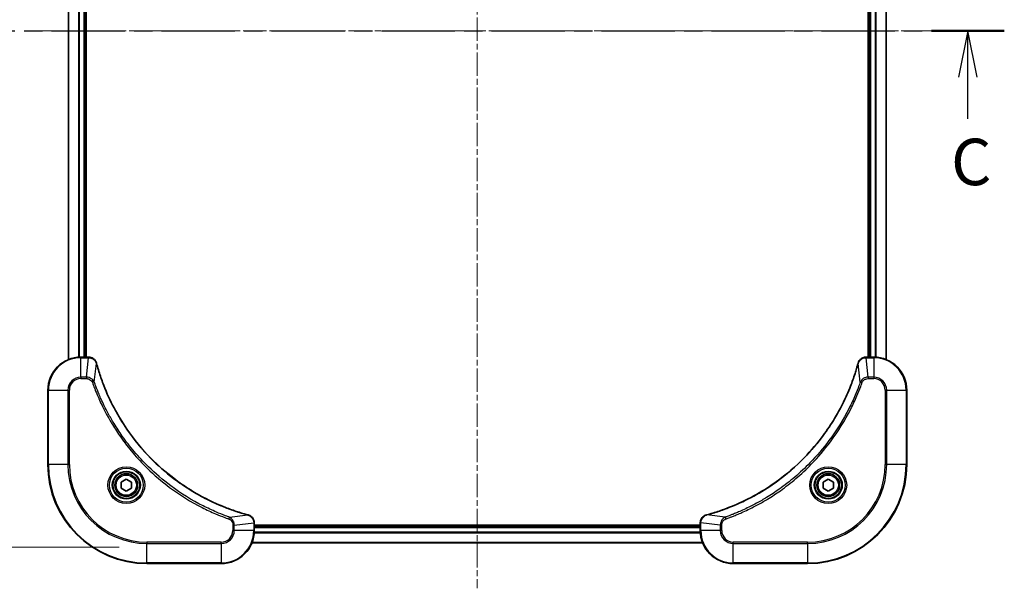
# Model space of a CAD drawing. Units: millimetres. Extents: x 0 to 6316, y 0 to 1264.
# Drawn here: x 1806 to 2044, y 825 to 962 of the extents above; entities that cross this region are included whole.
import ezdxf

# ---------------------------------------------------------------- set-up
doc = ezdxf.new("R2010")
doc.units = ezdxf.units.MM
doc.linetypes.add('CHAIN', pattern=[0.3543, 0.2362, -0.0295, 0.0591, -0.0295])
doc.layers.add('Centerline (ISO)', color=7, linetype='Continuous', lineweight=18, true_color=0x80ffff)
for name, color, linetype, lineweight in [('Dimension (ISO)', 7, 'Continuous', 18), ('Dimension (ISO) @ 1', 7, 'Continuous', 18), ('Section Line (ISO)', 7, 'CHAIN', 25), ('Visible (ISO)', 7, 'Continuous', 35), ('Visible Narrow (ISO)', 7, 'Continuous', 25)]:
    doc.layers.add(name, color=color, linetype=linetype, lineweight=lineweight)
doc.styles.add('Note Text (TK)', font='MS PGothic.ttf')
doc.dimstyles.new('Default - Method 1b (TK)', dxfattribs={"dimscale": 3, "dimtxt": 2.5, "dimasz": 2.5, "dimexe": 1, "dimexo": 1.5, "dimgap": 1, "dimtad": 1, "dimrnd": 1e-08, "dimdsep": 46, "dimtxsty": 'Note Text (TK)', "dimblk": 'OPEN', "dimcen": 0.09, "dimdle": 5, "dimclrd": 100, "dimclre": 100, "dimclrt": 7, "dimadec": 1, "dimazin": 1, "dimtfac": 1, "dimtmove": 0, "dimatfit": 3, "dimldrblk": 'OPEN', "dimfxl": 0, "dimtolj": 1, "dimlwd": -1, "dimlwe": -1, "dimarcsym": 0})

# ---------------------------------------------------------------- blocks, each defined once
blk = doc.blocks.new('2dTransSection25')
at = {"layer": 'Section Line (ISO)', "linetype": 'CHAIN', "ltscale": 16.706978}
blk.add_line((148.639, 221.272), (205.831, 221.272), dxfattribs=at)
at = {"layer": 'Section Line (ISO)', "linetype": 'Continuous', "lineweight": 50}
blk.add_line((201.912, 221.272), (205.831, 221.272), dxfattribs=at)
at = {"layer": 'Section Line (ISO)', "linetype": 'Continuous'}
for p, q in [((203.872, 221.272), (203.372, 218.772)), ((203.872, 218.772), (203.872, 221.272)), ((204.372, 218.772), (203.872, 221.272)), ((203.872, 216.533), (203.872, 218.772))]:
    blk.add_line(p, q, dxfattribs=at)
at = {"layer": 'Section Line (ISO)', "insert": (202.967, 212.188), "char_height": 2.5, "attachment_point": 7, "style": 'Note Text (TK)'}
blk.add_mtext('C', dxfattribs=at)
blk = doc.blocks.new('_Open')
at = {"color": 0, "linetype": 'ByBlock', "lineweight": -2}
for p, q in [((-1, 0.167), (0, 0)), ((-1, -0.167), (0, 0)), ((0, 0), (-1, 0))]:
    blk.add_line(p, q, dxfattribs=at)
blk = doc.blocks.new('*D57')
at = {"layer": 'Defpoints', "color": 0, "transparency": 16777216}
for p in [(1836.36, 1084.73), (1738.8, 834.73), (1836.36, 834.73)]:
    blk.add_point(p, dxfattribs=at)
at = {"layer": 'Dimension (ISO)', "color": 100, "transparency": 16777216}
for p, q in [((1829.61, 1084.73), (1734.3, 1084.73)), ((1738.8, 1073.48), (1738.8, 845.98)), ((1829.61, 834.73), (1734.3, 834.73))]:
    blk.add_line(p, q, dxfattribs=at)
at = {"layer": 'Dimension (ISO)', "color": 100, "transparency": 16777216, "xscale": 11.25, "yscale": 11.25, "zscale": 11.25}
for p, rotation in [((1738.8, 1084.73), 90), ((1738.8, 834.73), 270)]:
    blk.add_blockref('_Open', p, dxfattribs=dict(at, rotation=rotation))
at = {"layer": 'Dimension (ISO)', "color": 7, "transparency": 16777216, "insert": (1727.24, 844.43), "char_height": 11.25, "attachment_point": 4, "rotation": 90, "style": 'Note Text (TK)'}
blk.add_mtext('\\A1;\\fMS PGothic|b0|i0;{\\H11.2050;250 ±0.5 (ケース外形 / External)}', dxfattribs=at)

msp = doc.modelspace()

# ---------------------------------------------------------------- linework, layer by layer
at = {"layer": 'Centerline (ISO)', "linetype": 'CHAIN', "ltscale": 23.990969}
for p, q in [((1916.358, 1090.4713), (1916.358, 824.7408)), ((2026.84, 959.7258), (1807.6434, 959.7258))]:
    msp.add_line(p, q, dxfattribs=at)
at = {"layer": 'Visible (ISO)'}
for p, q in [((1817.358, 1039.3096), (1817.358, 880.142)), ((1821.358, 880.7258), (1821.358, 1038.7258)), ((1821.658, 880.7258), (1821.658, 1038.7258)), ((2011.058, 1038.7258), (2011.058, 880.7258)), ((2011.358, 1038.7258), (2011.358, 880.7258)), ((2015.358, 880.142), (2015.358, 1039.3096)), ((1822.189, 880.7258), (1820.358, 880.7258)), ((1822.2044, 880.7258), (1822.189, 880.7258)), ((2010.527, 880.7258), (2010.5116, 880.7258)), ((2012.358, 880.7258), (2010.527, 880.7258)), ((1812.358, 872.7258), (1812.358, 854.7258)), ((2020.358, 854.7258), (2020.358, 872.7258)), ((1830.108, 850.4475), (1831.358, 851.1692)), ((1830.108, 849.0041), (1830.108, 850.4475)), ((1831.358, 848.2824), (1830.108, 849.0041)), ((1831.358, 851.1692), (1832.608, 850.4475)), ((1832.608, 849.0041), (1831.358, 848.2824)), ((1832.608, 850.4475), (1832.608, 849.0041)), ((2000.108, 850.4475), (2001.358, 851.1692)), ((2000.108, 849.0041), (2000.108, 850.4475)), ((2001.358, 848.2824), (2000.108, 849.0041)), ((2001.358, 851.1692), (2002.608, 850.4475)), ((2002.608, 849.0041), (2001.358, 848.2824)), ((2002.608, 850.4475), (2002.608, 849.0041)), ((1862.358, 840.5568), (1862.358, 840.5722)), ((1862.358, 838.7258), (1862.358, 840.5568)), ((1970.358, 840.0258), (1862.358, 840.0258)), ((1970.358, 839.7258), (1862.358, 839.7258)), ((1970.358, 840.5722), (1970.358, 840.5568)), ((1970.358, 840.5568), (1970.358, 838.7258)), ((1861.7742, 835.7258), (1970.9418, 835.7258)), ((1836.358, 830.7258), (1854.358, 830.7258)), ((1978.358, 830.7258), (1996.358, 830.7258))]:
    msp.add_line(p, q, dxfattribs=at)
for centre, radius in [((1831.358, 849.7258), 3.25), ((1831.358, 849.7258), 2.75), ((2001.358, 849.7258), 3.25), ((2001.358, 849.7258), 2.75)]:
    msp.add_circle(centre, radius, dxfattribs=at)
for centre, radius, start, end in [((1820.358, 872.7258), 8, 90, 180), ((2012.358, 872.7258), 8, 0, 90), ((1836.358, 854.7258), 24, 180, 270), ((1996.358, 854.7258), 24, 270, 0), ((1854.358, 838.7258), 8, 270, 0), ((1978.358, 838.7258), 8, 180, 270)]:
    msp.add_arc(centre, radius, start, end, dxfattribs=at)
for points, knots in [([(1824.136, 879.2443), (1824.088, 879.4233), (1824.0147, 879.5962), (1823.7652, 880.0114), (1823.5532, 880.2326), (1822.9793, 880.6099), (1822.5922, 880.7258), (1822.2044, 880.7258)], [-0.196787795, -0.196787795, -0.196787795, -0.196787795, -0.154661595, -0.154661595, -0.087259675, -0.087259675, 0, 0, 0, 0]), ([(2010.5116, 880.7258), (2010.2511, 880.7258), (2009.9906, 880.6743), (2009.4975, 880.4711), (2009.2671, 880.3149), (2008.9313, 879.9694), (2008.8094, 879.7964), (2008.6597, 879.4922), (2008.6137, 879.3698), (2008.58, 879.2443)], [-0.196787795, -0.196787795, -0.196787795, -0.196787795, -0.138164041, -0.138164041, -0.076757801, -0.076757801, -0.029522231, -0.029522231, 0, 0, 0, 0]), ([(1824.1555, 879.1721), (1824.1522, 879.1842), (1824.1489, 879.1962), (1824.1424, 879.2204), (1824.1392, 879.2324), (1824.136, 879.2443)], [0, 0, 0, 0, 0.003793092, 0.003793092, 0.007586184, 0.007586184, 0.007586184, 0.007586184]), ([(1860.8042, 842.5233), (1860.5955, 842.5796), (1860.3871, 842.6373), (1859.9799, 842.7527), (1859.7811, 842.8103), (1859.1787, 842.9888), (1858.7762, 843.1135), (1857.8541, 843.4113), (1857.3355, 843.5879), (1856.3253, 843.9498), (1855.8334, 844.1345), (1854.6219, 844.6104), (1853.9058, 844.9105), (1852.2748, 845.6371), (1851.3649, 846.0746), (1849.3032, 847.141), (1848.1606, 847.7879), (1845.5927, 849.373), (1844.1854, 850.3404), (1840.8828, 852.8585), (1839.0416, 854.48), (1835.1711, 858.4068), (1833.2122, 860.7817), (1829.2224, 866.5979), (1827.3472, 870.1455), (1825.5157, 874.8496), (1825.1608, 875.8508), (1824.6636, 877.403), (1824.4991, 877.9469), (1824.2794, 878.7192), (1824.2167, 878.9454), (1824.1555, 879.1721)], [0, 0, 0, 0, 0.06549657, 0.06549657, 0.12817861, 0.12817861, 0.2557943, 0.2557943, 0.42169471, 0.42169471, 0.58081118, 0.58081118, 0.81593963, 0.81593963, 1.12160661, 1.12160661, 1.51897368, 1.51897368, 2.03555087, 2.03555087, 2.7767893, 2.7767893, 3.70555522, 3.70555522, 4.91295092, 4.91295092, 5.23453446, 5.23453446, 5.40661912, 5.40661912, 5.47772979, 5.47772979, 5.47772979, 5.47772979]), ([(2008.5606, 879.1721), (2008.5042, 878.9633), (2008.4465, 878.7549), (2008.3311, 878.3477), (2008.2735, 878.149), (2008.095, 877.5466), (2007.9704, 877.1441), (2007.6725, 876.2219), (2007.4959, 875.7033), (2007.134, 874.6931), (2006.9493, 874.2013), (2006.4734, 872.9898), (2006.1734, 872.2736), (2005.4468, 870.6426), (2005.0092, 869.7327), (2003.9428, 867.671), (2003.2959, 866.5284), (2001.7108, 863.9606), (2000.7434, 862.5532), (1998.2253, 859.2506), (1996.6038, 857.4094), (1992.677, 853.539), (1990.3022, 851.58), (1984.4859, 847.5902), (1980.9384, 845.715), (1976.2342, 843.8836), (1975.233, 843.5287), (1973.6809, 843.0314), (1973.1369, 842.867), (1972.3647, 842.6472), (1972.1384, 842.5845), (1971.9118, 842.5233)], [0, 0, 0, 0, 0.06549657, 0.06549657, 0.12817861, 0.12817861, 0.2557943, 0.2557943, 0.42169471, 0.42169471, 0.58081118, 0.58081118, 0.81593963, 0.81593963, 1.12160661, 1.12160661, 1.51897368, 1.51897368, 2.03555087, 2.03555087, 2.7767893, 2.7767893, 3.70555522, 3.70555522, 4.91295092, 4.91295092, 5.23453446, 5.23453446, 5.40661912, 5.40661912, 5.47772979, 5.47772979, 5.47772979, 5.47772979]), ([(2008.58, 879.2443), (2008.5768, 879.2324), (2008.5736, 879.2204), (2008.5671, 879.1962), (2008.5638, 879.1842), (2008.5606, 879.1721)], [0.00000000006, 0.00000000006, 0.00000000006, 0.00000000006, 0.00379309206, 0.00379309206, 0.00758618406, 0.00758618406, 0.00758618406, 0.00758618406]), ([(1860.8765, 842.5038), (1860.8646, 842.507), (1860.8525, 842.5103), (1860.8284, 842.5168), (1860.8163, 842.52), (1860.8042, 842.5233)], [0.00000000006, 0.00000000006, 0.00000000006, 0.00000000006, 0.00379309206, 0.00379309206, 0.00758618406, 0.00758618406, 0.00758618406, 0.00758618406]), ([(1862.358, 840.5722), (1862.358, 840.8327), (1862.3064, 841.0932), (1862.1033, 841.5863), (1861.9471, 841.8168), (1861.6016, 842.1525), (1861.4285, 842.2744), (1861.1244, 842.4241), (1861.0019, 842.4702), (1860.8765, 842.5038)], [-0.196787795, -0.196787795, -0.196787795, -0.196787795, -0.138164041, -0.138164041, -0.076757801, -0.076757801, -0.029522231, -0.029522231, 0, 0, 0, 0]), ([(1971.8395, 842.5038), (1971.6605, 842.4558), (1971.4877, 842.3825), (1971.0725, 842.133), (1970.8512, 841.921), (1970.474, 841.3472), (1970.358, 840.96), (1970.358, 840.5722)], [-0.196787795, -0.196787795, -0.196787795, -0.196787795, -0.154661595, -0.154661595, -0.087259675, -0.087259675, 0, 0, 0, 0]), ([(1971.9118, 842.5233), (1971.8997, 842.52), (1971.8876, 842.5168), (1971.8635, 842.5103), (1971.8515, 842.507), (1971.8395, 842.5038)], [0, 0, 0, 0, 0.003793092, 0.003793092, 0.007586184, 0.007586184, 0.007586184, 0.007586184])]:
    msp.add_open_spline(points, degree=3, knots=knots, dxfattribs=at)
at = {"layer": 'Visible Narrow (ISO)'}
for p, q in [((1817.4275, 880.1698), (1817.4275, 1039.2819)), ((1819.7681, 1038.7476), (1819.7681, 880.704)), ((1819.9985, 880.7177), (1819.9985, 1038.7339)), ((1821.058, 1038.7258), (1821.058, 880.7258)), ((2011.658, 880.7258), (2011.658, 1038.7258)), ((2012.7175, 1038.7339), (2012.7175, 880.7177)), ((2012.948, 880.704), (2012.948, 1038.7476)), ((2015.2885, 1039.2819), (2015.2885, 880.1698)), ((1820.358, 880.5794), (1820.358, 880.7258)), ((1820.358, 880.5794), (1822.189, 880.5794)), ((1820.358, 875.8723), (1820.358, 880.5794)), ((1821.6951, 875.8723), (1822.189, 880.5794)), ((1822.189, 880.7258), (1822.189, 880.5794)), ((2010.527, 880.5794), (2010.527, 880.7258)), ((2010.527, 880.5794), (2012.358, 880.5794)), ((2011.0209, 875.8723), (2010.527, 880.5794)), ((2012.358, 880.7258), (2012.358, 880.5794)), ((2012.358, 880.5794), (2012.358, 875.8723)), ((1823.5958, 874.6965), (1824.1265, 879.1642)), ((2009.1202, 874.6965), (2008.5895, 879.1642)), ((1821.6951, 875.8723), (1820.358, 875.8723)), ((1820.358, 875.8723), (1820.358, 875.5187)), ((1820.358, 875.5187), (1821.6951, 875.5187)), ((1821.6951, 875.8723), (1821.6951, 875.5187)), ((2012.358, 875.8723), (2011.0209, 875.8723)), ((2011.0209, 875.8723), (2011.0209, 875.5187)), ((2011.0209, 875.5187), (2012.358, 875.5187)), ((2012.358, 875.8723), (2012.358, 875.5187)), ((1823.5958, 874.6965), (1823.1632, 874.5431)), ((2009.1202, 874.6965), (2009.5528, 874.5431)), ((1812.5045, 872.7258), (1812.358, 872.7258)), ((1812.5045, 854.7258), (1812.5045, 872.7258)), ((1812.5045, 872.7258), (1817.2116, 872.7258)), ((1817.2116, 872.7258), (1817.2116, 854.7258)), ((1817.2116, 872.7258), (1817.5651, 872.7258)), ((1817.5651, 854.7258), (1817.5651, 872.7258)), ((2015.1509, 872.7258), (2015.1509, 854.7258)), ((2015.5045, 872.7258), (2015.1509, 872.7258)), ((2015.5045, 854.7258), (2015.5045, 872.7258)), ((2015.5045, 872.7258), (2020.2116, 872.7258)), ((2020.2116, 872.7258), (2020.358, 872.7258)), ((2020.2116, 872.7258), (2020.2116, 854.7258)), ((1812.5045, 854.7258), (1812.358, 854.7258)), ((1817.2116, 854.7258), (1812.5045, 854.7258)), ((1817.2116, 854.7258), (1817.5651, 854.7258)), ((2015.1509, 854.7258), (2015.5045, 854.7258)), ((2020.2116, 854.7258), (2015.5045, 854.7258)), ((2020.2116, 854.7258), (2020.358, 854.7258)), ((1856.3287, 841.9636), (1856.1753, 841.531)), ((1856.3287, 841.9636), (1860.7964, 842.4943)), ((1976.3873, 841.9636), (1971.9197, 842.4943)), ((1976.3873, 841.9636), (1976.5407, 841.531)), ((1857.1509, 840.0629), (1857.1509, 838.7258)), ((1857.5045, 840.0629), (1857.1509, 840.0629)), ((1857.5045, 840.0629), (1862.2116, 840.5568)), ((1857.5045, 838.7258), (1857.5045, 840.0629)), ((1862.2116, 840.5568), (1862.358, 840.5568)), ((1862.2116, 840.5568), (1862.2116, 838.7258)), ((1862.358, 839.4258), (1970.358, 839.4258)), ((1970.358, 840.5568), (1970.5045, 840.5568)), ((1970.5045, 838.7258), (1970.5045, 840.5568)), ((1975.2116, 840.0629), (1970.5045, 840.5568)), ((1975.2116, 840.0629), (1975.2116, 838.7258)), ((1975.2116, 840.0629), (1975.5651, 840.0629)), ((1975.5651, 838.7258), (1975.5651, 840.0629)), ((1857.5045, 838.7258), (1857.1509, 838.7258)), ((1862.2116, 838.7258), (1857.5045, 838.7258)), ((1862.358, 838.7258), (1862.2116, 838.7258)), ((1862.3362, 838.1359), (1970.3798, 838.1359)), ((1970.3661, 838.3663), (1862.3499, 838.3663)), ((1970.5045, 838.7258), (1970.358, 838.7258)), ((1975.2116, 838.7258), (1970.5045, 838.7258)), ((1975.2116, 838.7258), (1975.5651, 838.7258)), ((1854.358, 835.9329), (1836.358, 835.9329)), ((1836.358, 835.9329), (1836.358, 835.5794)), ((1836.358, 835.5794), (1854.358, 835.5794)), ((1836.358, 830.8723), (1836.358, 835.5794)), ((1854.358, 835.5794), (1854.358, 835.9329)), ((1854.358, 835.5794), (1854.358, 830.8723)), ((1970.9141, 835.7954), (1861.802, 835.7954)), ((1996.358, 835.9329), (1978.358, 835.9329)), ((1978.358, 835.5794), (1978.358, 835.9329)), ((1978.358, 835.5794), (1996.358, 835.5794)), ((1978.358, 830.8723), (1978.358, 835.5794)), ((1996.358, 835.5794), (1996.358, 835.9329)), ((1996.358, 835.5794), (1996.358, 830.8723)), ((1836.358, 830.8723), (1836.358, 830.7258)), ((1854.358, 830.8723), (1836.358, 830.8723)), ((1854.358, 830.8723), (1854.358, 830.7258)), ((1996.358, 830.8723), (1978.358, 830.8723)), ((1978.358, 830.8723), (1978.358, 830.7258)), ((1996.358, 830.8723), (1996.358, 830.7258))]:
    msp.add_line(p, q, dxfattribs=at)
for centre, radius in [((1831.358, 849.7258), 4.4571), ((1831.358, 849.7258), 4.1036), ((2001.358, 849.7258), 4.4571), ((2001.358, 849.7258), 4.1036), ((1831.358, 849.7258), 3.3964), ((1831.358, 849.7258), 2.45), ((2001.358, 849.7258), 3.3964), ((2001.358, 849.7258), 2.45)]:
    msp.add_circle(centre, radius, dxfattribs=at)
for centre, radius, start, end in [((1820.358, 872.7258), 7.8536, 90, 180), ((2012.358, 872.7258), 7.8536, 0, 90), ((1820.358, 872.7258), 3.1464, 90, 180), ((1820.358, 872.7258), 2.7929, 90, 180), ((2012.358, 872.7258), 3.1464, 0, 90), ((2012.358, 872.7258), 2.7929, 0, 90), ((1836.358, 854.7258), 23.8536, 180, 270), ((1836.358, 854.7258), 19.1464, 180, 270), ((1836.358, 854.7258), 18.7929, 180, 270), ((1996.358, 854.7258), 18.7929, 270, 0), ((1996.358, 854.7258), 23.8536, 270, 0), ((1996.358, 854.7258), 19.1464, 270, 0), ((1854.358, 838.7258), 2.7929, 270, 0), ((1854.358, 838.7258), 7.8536, 270, 0), ((1854.358, 838.7258), 3.1464, 270, 0), ((1978.358, 838.7258), 7.8536, 180, 270), ((1978.358, 838.7258), 3.1464, 180, 270), ((1978.358, 838.7258), 2.7929, 180, 270)]:
    msp.add_arc(centre, radius, start, end, dxfattribs=at)
for centre, major_axis, ratio, start_param, end_param in [((1822.2044, 880.2258), (0, 0.5), 0.00935385, 5.4972736, 6.28318531), ((2010.5116, 880.2258), (0, 0.5), 0.00935385, 0, 0.78591171), ((1823.6531, 879.1147), (0.4829, 0.1296), 0.14287502, 0, 0.40009213), ((1823.6727, 879.0417), (0.4827, 0.1303), 0.00038233, 5.93481274, 6.28318531), ((2009.0433, 879.0417), (-0.4827, 0.1303), 0.00038233, 0, 0.34837257), ((2009.0629, 879.1147), (-0.4829, 0.1296), 0.14287502, 5.88309318, 6.28318531), ((1860.6739, 842.0406), (0.1303, 0.4827), 0.00038233, 0, 0.34837257), ((1860.7469, 842.0209), (0.1296, 0.4829), 0.14287502, 5.88309318, 6.28318531), ((1971.9691, 842.0209), (-0.1296, 0.4829), 0.14287502, 0, 0.40009213), ((1972.0421, 842.0406), (-0.1303, 0.4827), 0.00038233, 5.93481745, 6.28319031), ((1861.858, 840.5722), (0.5, 0), 0.00935385, 0, 0.78591171), ((1970.858, 840.5722), (-0.5, 0), 0.00935385, 5.49727363, 6.28318534)]:
    msp.add_ellipse(centre, major_axis=major_axis, ratio=ratio, start_param=start_param, end_param=end_param, dxfattribs=at)
for points, knots in [([(1822.189, 880.5794), (1822.1921, 880.5793), (1822.1952, 880.5793), (1822.2015, 880.5793), (1822.2046, 880.5792), (1822.2077, 880.5792)], [-0.00153668531, -0.00153668531, -0.00153668531, -0.00153668531, -0.00076834266, -0.00076834266, -0.00000000001, -0.00000000001, -0.00000000001, -0.00000000001]), ([(1822.2077, 880.5792), (1822.5611, 880.5756), (1822.912, 880.4776), (1823.4554, 880.1556), (1823.6659, 879.9662), (1823.9379, 879.5932), (1824.0259, 879.434), (1824.0906, 879.261)], [0, 0, 0, 0, 0.087259675, 0.087259675, 0.154661595, 0.154661595, 0.196787795, 0.196787795, 0.196787795, 0.196787795]), ([(2008.6254, 879.261), (2008.6707, 879.3822), (2008.7276, 879.4967), (2008.8989, 879.7749), (2009.0274, 879.9271), (2009.3614, 880.2269), (2009.579, 880.359), (2010.0345, 880.5321), (2010.2709, 880.5768), (2010.5083, 880.5792)], [0, 0, 0, 0, 0.029522231, 0.029522231, 0.076757801, 0.076757801, 0.138164041, 0.138164041, 0.196787795, 0.196787795, 0.196787795, 0.196787795]), ([(2010.5083, 880.5792), (2010.5114, 880.5792), (2010.5145, 880.5793), (2010.5208, 880.5793), (2010.5239, 880.5793), (2010.527, 880.5794)], [-0.00153668531, -0.00153668531, -0.00153668531, -0.00153668531, -0.00076834265, -0.00076834265, 0, 0, 0, 0]), ([(1824.0906, 879.261), (1824.0965, 879.2454), (1824.1024, 879.2296), (1824.1143, 879.1973), (1824.1204, 879.1809), (1824.1265, 879.1642)], [-0.007586184, -0.007586184, -0.007586184, -0.007586184, -0.003793092, -0.003793092, 0, 0, 0, 0]), ([(1824.1265, 879.1642), (1824.1879, 878.937), (1824.2503, 878.7109), (1824.4699, 877.9381), (1824.6343, 877.3938), (1825.1312, 875.8405), (1825.486, 874.8386), (1827.317, 870.131), (1829.1925, 866.5806), (1833.1841, 860.7599), (1835.1442, 858.3832), (1839.0173, 854.4537), (1840.8599, 852.8312), (1844.165, 850.3117), (1845.5734, 849.3439), (1848.1433, 847.7582), (1849.2867, 847.1112), (1851.3501, 846.0446), (1852.2607, 845.6071), (1853.8929, 844.8805), (1854.6096, 844.5805), (1855.822, 844.1047), (1856.3142, 843.9201), (1857.3251, 843.5583), (1857.8441, 843.3818), (1858.7669, 843.0841), (1859.1697, 842.9595), (1859.7725, 842.7811), (1859.9714, 842.7236), (1860.3789, 842.6083), (1860.5871, 842.5509), (1860.7964, 842.4943)], [-5.47772979, -5.47772979, -5.47772979, -5.47772979, -5.40661912, -5.40661912, -5.23453446, -5.23453446, -4.91295092, -4.91295092, -3.70555522, -3.70555522, -2.7767893, -2.7767893, -2.03555087, -2.03555087, -1.51897368, -1.51897368, -1.12160661, -1.12160661, -0.81593963, -0.81593963, -0.58081118, -0.58081118, -0.42169471, -0.42169471, -0.2557943, -0.2557943, -0.12817861, -0.12817861, -0.06549657, -0.06549657, 0, 0, 0, 0]), ([(1971.9197, 842.4943), (1972.1469, 842.5557), (1972.3729, 842.6181), (1973.1457, 842.8377), (1973.69, 843.0021), (1975.2433, 843.499), (1976.2452, 843.8538), (1980.9528, 845.6848), (1984.5032, 847.5603), (1990.324, 851.552), (1992.7006, 853.512), (1996.6301, 857.3851), (1998.2526, 859.2277), (2000.7721, 862.5328), (2001.7399, 863.9412), (2003.3256, 866.5111), (2003.9726, 867.6545), (2005.0392, 869.7179), (2005.4768, 870.6285), (2006.2033, 872.2607), (2006.5033, 872.9774), (2006.9792, 874.1898), (2007.1638, 874.682), (2007.5256, 875.693), (2007.7021, 876.2119), (2007.9997, 877.1347), (2008.1243, 877.5375), (2008.3027, 878.1403), (2008.3603, 878.3392), (2008.4756, 878.7467), (2008.533, 878.9549), (2008.5895, 879.1642)], [-5.47772979, -5.47772979, -5.47772979, -5.47772979, -5.40661912, -5.40661912, -5.23453446, -5.23453446, -4.91295092, -4.91295092, -3.70555522, -3.70555522, -2.7767893, -2.7767893, -2.03555087, -2.03555087, -1.51897368, -1.51897368, -1.12160661, -1.12160661, -0.81593963, -0.81593963, -0.58081118, -0.58081118, -0.42169471, -0.42169471, -0.2557943, -0.2557943, -0.12817861, -0.12817861, -0.06549657, -0.06549657, 0, 0, 0, 0]), ([(2008.5895, 879.1642), (2008.5956, 879.1809), (2008.6017, 879.1973), (2008.6136, 879.2296), (2008.6195, 879.2454), (2008.6254, 879.261)], [-0.00758618406, -0.00758618406, -0.00758618406, -0.00758618406, -0.00379309206, -0.00379309206, -0.00000000006, -0.00000000006, -0.00000000006, -0.00000000006]), ([(1823.5958, 874.6965), (1823.5045, 874.895), (1823.3807, 875.0651), (1823.0564, 875.403), (1822.842, 875.5532), (1822.4345, 875.746), (1822.2477, 875.8051), (1821.9374, 875.86), (1821.8165, 875.8711), (1821.6951, 875.8723)], [-0.187502416, -0.187502416, -0.187502416, -0.187502416, -0.14010274, -0.14010274, -0.077834855, -0.077834855, -0.029936483, -0.029936483, 0, 0, 0, 0]), ([(1821.6951, 875.5187), (1821.7949, 875.5187), (1821.8947, 875.5096), (1822.1499, 875.4626), (1822.3027, 875.4108), (1822.6292, 875.2427), (1822.7955, 875.1116), (1823.0289, 874.8302), (1823.1104, 874.692), (1823.1632, 874.5431)], [0, 0, 0, 0, 0.029936483, 0.029936483, 0.077834855, 0.077834855, 0.14010274, 0.14010274, 0.187502416, 0.187502416, 0.187502416, 0.187502416]), ([(2011.0209, 875.8723), (2010.7702, 875.8699), (2010.5212, 875.8247), (2010.0715, 875.6595), (2009.8686, 875.5473), (2009.5447, 875.2904), (2009.4154, 875.1593), (2009.2345, 874.9123), (2009.1719, 874.8089), (2009.1202, 874.6965)], [-0.187504168, -0.187504168, -0.187504168, -0.187504168, -0.125670471, -0.125670471, -0.069816928, -0.069816928, -0.026852665, -0.026852665, 0, 0, 0, 0]), ([(2009.5528, 874.5431), (2009.5828, 874.6274), (2009.622, 874.7085), (2009.7431, 874.9072), (2009.8367, 875.0176), (2010.0825, 875.2369), (2010.2439, 875.3353), (2010.6087, 875.4796), (2010.8148, 875.5187), (2011.0209, 875.5187)], [0, 0, 0, 0, 0.026852665, 0.026852665, 0.069816928, 0.069816928, 0.125670471, 0.125670471, 0.187504168, 0.187504168, 0.187504168, 0.187504168]), ([(1823.1632, 874.5431), (1823.2015, 874.4349), (1823.2402, 874.3269), (1823.3268, 874.087), (1823.375, 873.9553), (1823.4946, 873.6325), (1823.5665, 873.4415), (1823.7343, 873.0033), (1823.831, 872.7564), (1824.0575, 872.19), (1824.1886, 871.8711), (1824.4971, 871.1405), (1824.6766, 870.7298), (1825.101, 869.7903), (1825.3495, 869.2632), (1825.9176, 868.1066), (1826.2411, 867.4791), (1827.0255, 866.0282), (1827.4959, 865.21), (1828.6261, 863.3576), (1829.3004, 862.3322), (1830.9296, 860.0291), (1831.9079, 858.7679), (1834.0352, 856.2621), (1835.191, 855.0232), (1838.1126, 852.1715), (1839.9336, 850.6153), (1844.3396, 847.3276), (1846.9901, 845.6839), (1850.821, 843.7419), (1851.8981, 843.2397), (1853.7333, 842.4563), (1854.4832, 842.1558), (1855.4558, 841.7911), (1855.6726, 841.7114), (1855.9849, 841.5987), (1856.0801, 841.5648), (1856.1753, 841.531)], [0, 0, 0, 0, 0.0344265, 0.0344265, 0.07650467, 0.07650467, 0.1377084, 0.1377084, 0.21727325, 0.21727325, 0.32070756, 0.32070756, 0.45517217, 0.45517217, 0.62997615, 0.62997615, 0.8417425, 0.8417425, 1.12477817, 1.12477817, 1.49272454, 1.49272454, 1.97105483, 1.97105483, 2.47873595, 2.47873595, 3.19579554, 3.19579554, 4.127973, 4.127973, 4.4843018, 4.4843018, 4.72660511, 4.72660511, 4.79590965, 4.79590965, 4.82621249, 4.82621249, 4.82621249, 4.82621249]), ([(1856.3287, 841.9636), (1856.2336, 841.9976), (1856.1399, 842.0309), (1855.8302, 842.1427), (1855.6152, 842.2219), (1854.6511, 842.5839), (1853.9076, 842.8822), (1852.0883, 843.6596), (1851.0206, 844.1579), (1847.2228, 846.0845), (1844.5954, 847.7147), (1840.2275, 850.9749), (1838.4222, 852.518), (1835.5256, 855.3453), (1834.3797, 856.5736), (1832.2704, 859.0578), (1831.3003, 860.308), (1829.6847, 862.5912), (1829.0159, 863.6077), (1827.8949, 865.444), (1827.4284, 866.2552), (1826.6503, 867.6935), (1826.3293, 868.3155), (1825.7656, 869.4621), (1825.5191, 869.9847), (1825.098, 870.916), (1824.9199, 871.3232), (1824.6137, 872.0474), (1824.4836, 872.3636), (1824.2588, 872.9251), (1824.1628, 873.1699), (1823.9962, 873.6043), (1823.9248, 873.7936), (1823.8062, 874.1137), (1823.7584, 874.2442), (1823.6723, 874.482), (1823.6344, 874.5885), (1823.5958, 874.6965)], [-4.82621249, -4.82621249, -4.82621249, -4.82621249, -4.79590965, -4.79590965, -4.72660511, -4.72660511, -4.4843018, -4.4843018, -4.127973, -4.127973, -3.19579554, -3.19579554, -2.47873595, -2.47873595, -1.97105483, -1.97105483, -1.49272454, -1.49272454, -1.12477817, -1.12477817, -0.8417425, -0.8417425, -0.62997615, -0.62997615, -0.45517217, -0.45517217, -0.32070756, -0.32070756, -0.21727325, -0.21727325, -0.1377084, -0.1377084, -0.07650467, -0.07650467, -0.0344265, -0.0344265, 0, 0, 0, 0]), ([(2009.1202, 874.6965), (2009.0862, 874.6014), (2009.0529, 874.5077), (2008.9411, 874.198), (2008.8619, 873.9831), (2008.4999, 873.0189), (2008.2016, 872.2755), (2007.4242, 870.4561), (2006.9259, 869.3884), (2004.9993, 865.5906), (2003.3691, 862.9632), (2000.1089, 858.5953), (1998.5658, 856.79), (1995.7385, 853.8934), (1994.5103, 852.7475), (1992.0261, 850.6383), (1990.7758, 849.6682), (1988.4926, 848.0525), (1987.4762, 847.3837), (1985.6398, 846.2628), (1984.8287, 845.7962), (1983.3904, 845.0181), (1982.7683, 844.6971), (1981.6217, 844.1335), (1981.0992, 843.8869), (1980.1678, 843.4658), (1979.7606, 843.2877), (1979.0364, 842.9815), (1978.7203, 842.8514), (1978.1588, 842.6266), (1977.9139, 842.5306), (1977.4795, 842.364), (1977.2903, 842.2927), (1976.9702, 842.174), (1976.8396, 842.1262), (1976.6018, 842.0401), (1976.4953, 842.0023), (1976.3873, 841.9636)], [-4.82621249, -4.82621249, -4.82621249, -4.82621249, -4.79590965, -4.79590965, -4.72660511, -4.72660511, -4.4843018, -4.4843018, -4.127973, -4.127973, -3.19579554, -3.19579554, -2.47873595, -2.47873595, -1.97105483, -1.97105483, -1.49272454, -1.49272454, -1.12477817, -1.12477817, -0.8417425, -0.8417425, -0.62997615, -0.62997615, -0.45517217, -0.45517217, -0.32070756, -0.32070756, -0.21727325, -0.21727325, -0.1377084, -0.1377084, -0.07650467, -0.07650467, -0.0344265, -0.0344265, 0, 0, 0, 0]), ([(1976.5407, 841.531), (1976.6489, 841.5693), (1976.757, 841.608), (1976.9968, 841.6947), (1977.1285, 841.7429), (1977.4514, 841.8624), (1977.6423, 841.9343), (1978.0805, 842.1021), (1978.3275, 842.1988), (1978.8938, 842.4253), (1979.2127, 842.5564), (1979.9433, 842.8649), (1980.354, 843.0444), (1981.2935, 843.4688), (1981.8206, 843.7173), (1982.9772, 844.2854), (1983.6047, 844.609), (1985.0556, 845.3934), (1985.8738, 845.8637), (1987.7263, 846.9939), (1988.7516, 847.6682), (1991.0548, 849.2974), (1992.3159, 850.2758), (1994.8217, 852.403), (1996.0606, 853.5588), (1998.9123, 856.4804), (2000.4686, 858.3014), (2003.7563, 862.7074), (2005.3999, 865.3579), (2007.3419, 869.1888), (2007.8441, 870.2659), (2008.6275, 872.1011), (2008.928, 872.851), (2009.2927, 873.8236), (2009.3725, 874.0404), (2009.4851, 874.3528), (2009.5191, 874.4479), (2009.5528, 874.5431)], [0, 0, 0, 0, 0.0344265, 0.0344265, 0.07650467, 0.07650467, 0.1377084, 0.1377084, 0.21727325, 0.21727325, 0.32070756, 0.32070756, 0.45517217, 0.45517217, 0.62997615, 0.62997615, 0.8417425, 0.8417425, 1.12477817, 1.12477817, 1.49272454, 1.49272454, 1.97105483, 1.97105483, 2.47873595, 2.47873595, 3.19579554, 3.19579554, 4.127973, 4.127973, 4.4843018, 4.4843018, 4.72660511, 4.72660511, 4.79590965, 4.79590965, 4.82621249, 4.82621249, 4.82621249, 4.82621249]), ([(1857.5045, 840.0629), (1857.5021, 840.3136), (1857.4569, 840.5627), (1857.2916, 841.0123), (1857.1795, 841.2152), (1856.9226, 841.5391), (1856.7915, 841.6685), (1856.5444, 841.8493), (1856.4411, 841.9119), (1856.3287, 841.9636)], [-0.187504168, -0.187504168, -0.187504168, -0.187504168, -0.125670471, -0.125670471, -0.069816928, -0.069816928, -0.026852665, -0.026852665, 0, 0, 0, 0]), ([(1860.7964, 842.4943), (1860.8131, 842.4882), (1860.8295, 842.4821), (1860.8617, 842.4702), (1860.8776, 842.4643), (1860.8932, 842.4585)], [-0.00758618406, -0.00758618406, -0.00758618406, -0.00758618406, -0.00379309206, -0.00379309206, -0.00000000006, -0.00000000006, -0.00000000006, -0.00000000006]), ([(1860.8932, 842.4585), (1861.0144, 842.4131), (1861.1289, 842.3562), (1861.4071, 842.1849), (1861.5593, 842.0565), (1861.8591, 841.7224), (1861.9912, 841.5048), (1862.1643, 841.0493), (1862.209, 840.8129), (1862.2114, 840.5755)], [0, 0, 0, 0, 0.029522231, 0.029522231, 0.076757801, 0.076757801, 0.138164041, 0.138164041, 0.196787795, 0.196787795, 0.196787795, 0.196787795]), ([(1970.5046, 840.5755), (1970.5082, 840.9289), (1970.6062, 841.2798), (1970.9282, 841.8232), (1971.1176, 842.0337), (1971.4906, 842.3057), (1971.6498, 842.3937), (1971.8228, 842.4585)], [0, 0, 0, 0, 0.087259675, 0.087259675, 0.154661595, 0.154661595, 0.196787795, 0.196787795, 0.196787795, 0.196787795]), ([(1971.8228, 842.4585), (1971.8384, 842.4643), (1971.8543, 842.4702), (1971.8865, 842.4821), (1971.9029, 842.4882), (1971.9197, 842.4943)], [-0.007586184, -0.007586184, -0.007586184, -0.007586184, -0.003793092, -0.003793092, 0, 0, 0, 0]), ([(1976.3873, 841.9636), (1976.1889, 841.8723), (1976.0187, 841.7486), (1975.6808, 841.4242), (1975.5306, 841.2098), (1975.3379, 840.8024), (1975.2787, 840.6155), (1975.2239, 840.3052), (1975.2127, 840.1843), (1975.2116, 840.0629)], [-0.187502416, -0.187502416, -0.187502416, -0.187502416, -0.14010274, -0.14010274, -0.077834855, -0.077834855, -0.029936483, -0.029936483, 0, 0, 0, 0]), ([(1856.1753, 841.531), (1856.2596, 841.5011), (1856.3407, 841.4619), (1856.5393, 841.3407), (1856.6498, 841.2471), (1856.8691, 841.0013), (1856.9675, 840.8399), (1857.1118, 840.4751), (1857.1509, 840.269), (1857.1509, 840.0629)], [0, 0, 0, 0, 0.026852665, 0.026852665, 0.069816928, 0.069816928, 0.125670471, 0.125670471, 0.187504168, 0.187504168, 0.187504168, 0.187504168]), ([(1862.2114, 840.5755), (1862.2114, 840.5724), (1862.2114, 840.5693), (1862.2115, 840.5631), (1862.2115, 840.56), (1862.2116, 840.5568)], [-0.00153668531, -0.00153668531, -0.00153668531, -0.00153668531, -0.00076834265, -0.00076834265, 0, 0, 0, 0]), ([(1970.5045, 840.5568), (1970.5045, 840.56), (1970.5045, 840.5631), (1970.5046, 840.5693), (1970.5046, 840.5724), (1970.5046, 840.5755)], [-0.00153668531, -0.00153668531, -0.00153668531, -0.00153668531, -0.00076834266, -0.00076834266, -0.00000000001, -0.00000000001, -0.00000000001, -0.00000000001]), ([(1975.5651, 840.0629), (1975.5651, 840.1627), (1975.5742, 840.2625), (1975.6212, 840.5177), (1975.6731, 840.6705), (1975.8412, 840.997), (1975.9723, 841.1633), (1976.2536, 841.3967), (1976.3918, 841.4782), (1976.5407, 841.531)], [0, 0, 0, 0, 0.029936483, 0.029936483, 0.077834855, 0.077834855, 0.14010274, 0.14010274, 0.187502416, 0.187502416, 0.187502416, 0.187502416])]:
    msp.add_open_spline(points, degree=3, knots=knots, dxfattribs=at)

# ---------------------------------------------------------------- block references
at = {"layer": 'Section Line (ISO)', "xscale": 4.5, "yscale": 4.5, "zscale": 4.5}
msp.add_blockref('2dTransSection25', (1117.75, -36), dxfattribs=at)

# ---------------------------------------------------------------- dimensions: what is measured, and where the dimension line sits
at = {"layer": 'Dimension (ISO) @ 1', "color": 100, "true_color": 0x00ff3f}
dim = msp.add_linear_dim(base=(1738.8033, 834.7258), p1=(1836.358, 1084.7258), p2=(1836.358, 834.7258), angle=90, text='\\fMS PGothic|b0|i0;{\\H11.2050;<> ±0.5 (ケース外形 / External)}', dimstyle='Default - Method 1b (TK)', override={"dimscale": 1, "dimtxt": 11.25, "dimasz": 11.25, "dimexe": 4.5, "dimexo": 6.75, "dimgap": 4.5, "dimdec": 2, "dimcen": 0.405, "dimtol": 0, "dimlim": 0, "dimtp": 0, "dimtm": 0, "dimtdec": 2, "dimtix": 0, "dimtofl": 0, "dimtmove": 0, "dimatfit": 1}, dxfattribs=at)
dim.commit()
dim.dimension.update_dxf_attribs({"geometry": '*D57', "text_midpoint": (1738.8033, 959.7258), "dimtype": 160})

doc.saveas('drawing.dxf')
